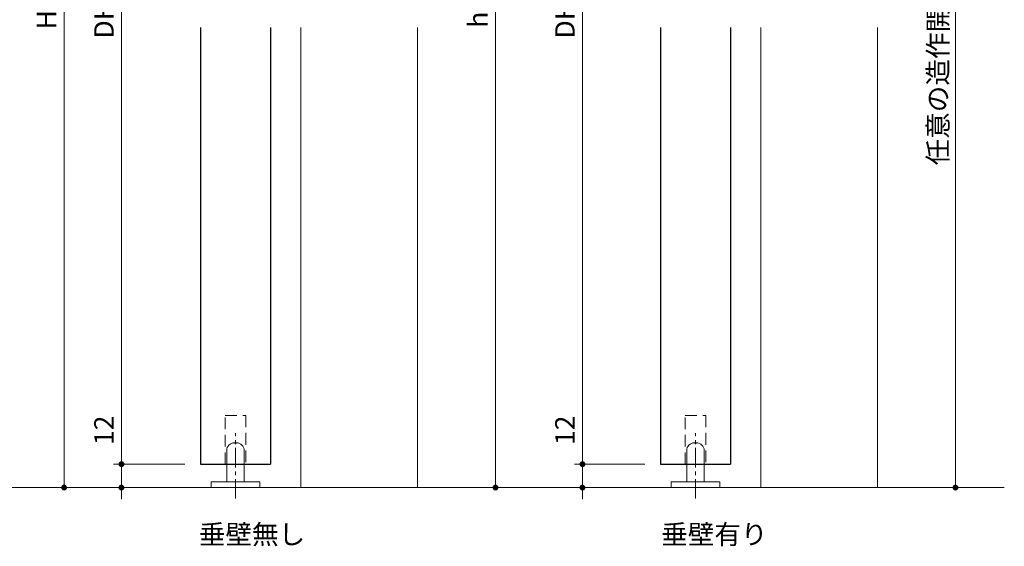
# Model space of a CAD drawing. Extents: x -60839 to -58226, y 2022 to 3236.
# Drawn here: x -60399 to -59893, y 2517 to 2787 of the extents above; entities that cross this region are included whole.
import ezdxf

# ---------------------------------------------------------------- set-up
doc = ezdxf.new("R2010")
doc.units = 0
doc.header["$LTSCALE"] = 80
doc.header["$MEASUREMENT"] = 0
doc.linetypes.add('CENTER', pattern=[2, 1.25, -0.25, 0.25, -0.25])
doc.linetypes.add('HIDDEN', pattern=[0.375, 0.25, -0.125])
doc.layers.get('0').update_dxf_attribs({"linetype": 'CONTINUOUS'})
doc.layers.get('DEFPOINTS').update_dxf_attribs({"linetype": 'CONTINUOUS'})
for name, color, linetype, lineweight in [('中心線', 3, 'CENTER', 9), ('寸法線', 3, 'CONTINUOUS', 13), ('点線(水)', 4, 'HIDDEN', 9), ('線(水)', 4, 'CONTINUOUS', 9), ('線(白)', 7, 'CONTINUOUS', 30), ('線(黄)', 2, 'CONTINUOUS', 15)]:
    doc.layers.add(name, color=color, linetype=linetype, lineweight=lineweight)
doc.styles.add('sanwa1', font='romans.shx', dxfattribs={"height": 10, "bigfont": 'extfont2.shx'})
doc.dimstyles.new('sanwa1', dxfattribs={"dimscale": 0.05, "dimtxt": 10, "dimasz": 45, "dimexe": 20, "dimexo": 20, "dimgap": 30, "dimtad": 1, "dimdsep": 46, "dimtxsty": 'sanwa1', "dimblk1": 'DOT', "dimblk2": 'DOT', "dimsah": 1, "dimcen": 0.15, "dimclrd": 256, "dimclre": 256, "dimclrt": 256, "dimadec": 0, "dimazin": 0, "dimtfac": 1, "dimtix": 1, "dimtmove": 0, "dimatfit": 0, "dimldrblk": 'DOT', "dimfxl": 1, "dimtolj": 1, "dimtzin": 0, "dimlwd": 13, "dimlwe": 13, "dimarcsym": 1})

# ---------------------------------------------------------------- blocks, each defined once
blk = doc.blocks.new('_DOT')
at = {"color": 0, "linetype": 'ByBlock'}
blk.add_line((-0.5, 0), (-1, 0), dxfattribs=at)
at = {"color": 0, "linetype": 'ByBlock', "const_width": 0.5}
blk.add_lwpolyline([(-0.25, 0, 1), (0.25, 0, 1)], format="xyb", close=True, dxfattribs=at)
blk = doc.blocks.new('*D99')
at = {"layer": 'DEFPOINTS', "color": 0, "ltscale": 3, "transparency": 16777216}
for p in [(-60069.66, 3015.49), (-60109.68, 2559.49), (-60069.66, 2559.49)]:
    blk.add_point(p, dxfattribs=at)
at = {"layer": '寸法線', "ltscale": 3, "transparency": 16777216}
for p, q in [((-60077.66, 3015.49), (-60113.68, 3015.49)), ((-60109.68, 3012.49), (-60109.68, 2562.49)), ((-60077.66, 2559.49), (-60113.68, 2559.49))]:
    blk.add_line(p, q, dxfattribs=at)
at = {"layer": '寸法線', "ltscale": 3, "transparency": 16777216, "xscale": 3, "yscale": 3, "zscale": 3}
for p, rotation in [((-60109.68, 3015.49), 90), ((-60109.68, 2559.49), 270)]:
    blk.add_blockref('_DOT', p, dxfattribs=dict(at, rotation=rotation))
at = {"layer": '寸法線', "ltscale": 3, "transparency": 16777216, "insert": (-60118.68, 2787.49), "char_height": 10, "attachment_point": 5, "rotation": 90, "style": 'sanwa1'}
blk.add_mtext('\\A1;DH', dxfattribs=at)
blk = doc.blocks.new('*D100')
at = {"layer": 'DEFPOINTS', "color": 0, "ltscale": 3, "transparency": 16777216}
for p in [(-60069.66, 2559.49), (-60109.68, 2547.49), (-60018.16, 2547.49)]:
    blk.add_point(p, dxfattribs=at)
at = {"layer": '寸法線', "ltscale": 3, "transparency": 16777216}
for p, q in [((-60109.68, 2562.49), (-60109.68, 2588.26)), ((-60077.66, 2559.49), (-60113.68, 2559.49)), ((-60109.68, 2547.49), (-60109.68, 2559.49)), ((-60026.16, 2547.49), (-60113.68, 2547.49)), ((-60109.68, 2544.49), (-60109.68, 2541.49))]:
    blk.add_line(p, q, dxfattribs=at)
at = {"layer": '寸法線', "ltscale": 3, "transparency": 16777216, "xscale": 3, "yscale": 3, "zscale": 3}
for p, rotation in [((-60109.68, 2559.49), 270), ((-60109.68, 2547.49), 90)]:
    blk.add_blockref('_DOT', p, dxfattribs=dict(at, rotation=rotation))
at = {"layer": '寸法線', "ltscale": 3, "transparency": 16777216, "insert": (-60118.68, 2576.87), "char_height": 10, "attachment_point": 5, "rotation": 90, "style": 'sanwa1'}
blk.add_mtext('\\A1;12', dxfattribs=at)
blk = doc.blocks.new('*D102')
at = {"layer": 'DEFPOINTS', "color": 0, "ltscale": 3, "transparency": 16777216}
for p in [(-59958.17, 2973.49), (-59958.16, 2547.49), (-59918.16, 2547.49)]:
    blk.add_point(p, dxfattribs=at)
at = {"layer": '寸法線', "ltscale": 3, "transparency": 16777216}
for p, q in [((-59950.17, 2973.49), (-59914.16, 2973.49)), ((-59918.16, 2970.49), (-59918.16, 2550.49)), ((-59950.16, 2547.49), (-59914.16, 2547.49))]:
    blk.add_line(p, q, dxfattribs=at)
at = {"layer": '寸法線', "ltscale": 3, "transparency": 16777216, "xscale": 3, "yscale": 3, "zscale": 3}
for p, rotation in [((-59918.16, 2973.49), 90), ((-59918.16, 2547.49), 270)]:
    blk.add_blockref('_DOT', p, dxfattribs=dict(at, rotation=rotation))
at = {"layer": '寸法線', "ltscale": 3, "transparency": 16777216, "insert": (-59927.16, 2760.49), "char_height": 10, "attachment_point": 5, "rotation": 90, "style": 'sanwa1'}
blk.add_mtext('\\A1;任意の造作開口', dxfattribs=at)
blk = doc.blocks.new('*D120')
at = {"layer": 'DEFPOINTS', "color": 0, "ltscale": 3, "transparency": 16777216}
for p in [(-60305.83, 3015.49), (-60346.37, 2559.49), (-60305.83, 2559.49)]:
    blk.add_point(p, dxfattribs=at)
at = {"layer": '寸法線', "ltscale": 3, "transparency": 16777216}
for p, q in [((-60313.83, 3015.49), (-60350.37, 3015.49)), ((-60313.83, 2559.49), (-60350.37, 2559.49))]:
    blk.add_line(p, q, dxfattribs=at)
at = {"layer": '寸法線', "color": 0, "ltscale": 3, "transparency": 16777216}
blk.add_line((-60346.37, 3012.49), (-60346.37, 2562.49), dxfattribs=at)
at = {"layer": '寸法線', "color": 0, "ltscale": 3, "transparency": 16777216, "xscale": 3, "yscale": 3, "zscale": 3}
for p, rotation in [((-60346.37, 3015.49), 90), ((-60346.37, 2559.49), 270)]:
    blk.add_blockref('_DOT', p, dxfattribs=dict(at, rotation=rotation))
at = {"layer": '寸法線', "ltscale": 3, "transparency": 16777216, "insert": (-60355.37, 2787.49), "char_height": 10, "attachment_point": 5, "rotation": 90, "style": 'sanwa1'}
blk.add_mtext('\\A1;DH', dxfattribs=at)
blk = doc.blocks.new('*D121')
at = {"layer": 'DEFPOINTS', "color": 0, "ltscale": 3, "transparency": 16777216}
for p in [(-60305.83, 2559.49), (-60346.37, 2547.49), (-60254.33, 2547.49)]:
    blk.add_point(p, dxfattribs=at)
at = {"layer": '寸法線', "ltscale": 3, "transparency": 16777216}
for p, q in [((-60346.37, 2562.49), (-60346.37, 2588.26)), ((-60313.83, 2559.49), (-60350.37, 2559.49)), ((-60346.37, 2547.49), (-60346.37, 2559.49)), ((-60262.33, 2547.49), (-60350.37, 2547.49)), ((-60346.37, 2544.49), (-60346.37, 2541.49))]:
    blk.add_line(p, q, dxfattribs=at)
at = {"layer": '寸法線', "ltscale": 3, "transparency": 16777216, "xscale": 3, "yscale": 3, "zscale": 3}
for p, rotation in [((-60346.37, 2559.49), 270), ((-60346.37, 2547.49), 90)]:
    blk.add_blockref('_DOT', p, dxfattribs=dict(at, rotation=rotation))
at = {"layer": '寸法線', "ltscale": 3, "transparency": 16777216, "insert": (-60355.37, 2576.87), "char_height": 10, "attachment_point": 5, "rotation": 90, "style": 'sanwa1'}
blk.add_mtext('\\A1;12', dxfattribs=at)
blk = doc.blocks.new('*D122')
at = {"layer": 'DEFPOINTS', "color": 0, "ltscale": 3, "transparency": 16777216}
for p in [(-60177.83, 3027.49), (-60209.33, 2547.49), (-60154.33, 2547.49)]:
    blk.add_point(p, dxfattribs=at)
at = {"layer": '寸法線', "ltscale": 3, "transparency": 16777216}
for p, q in [((-60169.83, 3027.49), (-60150.33, 3027.49)), ((-60201.33, 2547.49), (-60150.33, 2547.49))]:
    blk.add_line(p, q, dxfattribs=at)
at = {"layer": '寸法線', "color": 0, "ltscale": 3, "transparency": 16777216}
blk.add_line((-60154.33, 3024.49), (-60154.33, 2550.49), dxfattribs=at)
at = {"layer": '寸法線', "color": 0, "ltscale": 3, "transparency": 16777216, "xscale": 3, "yscale": 3, "zscale": 3}
for p, rotation in [((-60154.33, 3027.49), 90), ((-60154.33, 2547.49), 270)]:
    blk.add_blockref('_DOT', p, dxfattribs=dict(at, rotation=rotation))
at = {"layer": '寸法線', "ltscale": 3, "transparency": 16777216, "insert": (-60163.33, 2787.49), "char_height": 10, "attachment_point": 5, "rotation": 90, "style": 'sanwa1'}
blk.add_mtext('\\A1;h', dxfattribs=at)
blk = doc.blocks.new('*D126')
at = {"layer": 'DEFPOINTS', "color": 0, "ltscale": 3, "transparency": 16777216}
for p in [(-60355.33, 3065.99), (-60405.83, 2547.49), (-60300.33, 2547.49)]:
    blk.add_point(p, dxfattribs=at)
at = {"layer": '寸法線', "ltscale": 3, "transparency": 16777216}
for p, q in [((-60363.33, 3065.99), (-60409.83, 3065.99)), ((-60308.33, 2547.49), (-60409.83, 2547.49))]:
    blk.add_line(p, q, dxfattribs=at)
at = {"layer": '寸法線', "color": 0, "ltscale": 3, "transparency": 16777216}
blk.add_line((-60405.83, 3062.99), (-60405.83, 2550.49), dxfattribs=at)
at = {"layer": '寸法線', "color": 0, "ltscale": 3, "transparency": 16777216, "xscale": 3, "yscale": 3, "zscale": 3}
for p, rotation in [((-60405.83, 3065.99), 90), ((-60405.83, 2547.49), 270)]:
    blk.add_blockref('_DOT', p, dxfattribs=dict(at, rotation=rotation))
at = {"layer": '寸法線', "ltscale": 3, "transparency": 16777216, "insert": (-60414.83, 2806.74), "char_height": 10, "attachment_point": 5, "rotation": 90, "style": 'sanwa1'}
blk.add_mtext('\\A1;H+38.5', dxfattribs=at)
blk = doc.blocks.new('*D127')
at = {"layer": 'DEFPOINTS', "color": 0, "ltscale": 3, "transparency": 16777216}
for p in [(-60355.33, 3027.49), (-60375.83, 2547.49), (-60282.13, 2547.49)]:
    blk.add_point(p, dxfattribs=at)
at = {"layer": '寸法線', "ltscale": 3, "transparency": 16777216}
for p, q in [((-60363.33, 3027.49), (-60379.83, 3027.49)), ((-60290.13, 2547.49), (-60379.83, 2547.49))]:
    blk.add_line(p, q, dxfattribs=at)
at = {"layer": '寸法線', "color": 0, "ltscale": 3, "transparency": 16777216}
blk.add_line((-60375.83, 3024.49), (-60375.83, 2550.49), dxfattribs=at)
at = {"layer": '寸法線', "color": 0, "ltscale": 3, "transparency": 16777216, "xscale": 3, "yscale": 3, "zscale": 3}
for p, rotation in [((-60375.83, 3027.49), 90), ((-60375.83, 2547.49), 270)]:
    blk.add_blockref('_DOT', p, dxfattribs=dict(at, rotation=rotation))
at = {"layer": '寸法線', "ltscale": 3, "transparency": 16777216, "insert": (-60384.83, 2787.49), "char_height": 10, "attachment_point": 5, "rotation": 90, "style": 'sanwa1'}
blk.add_mtext('\\A1;H', dxfattribs=at)

msp = doc.modelspace()

# ---------------------------------------------------------------- linework, layer by layer
at = {"layer": '中心線', "ltscale": 0.1}
for p, q in [((-60287.8297, 2541.813), (-60287.8297, 2575.4629)), ((-60051.6629, 2541.813), (-60051.6629, 2575.4629))]:
    msp.add_line(p, q, dxfattribs=at)
at = {"layer": '点線(水)', "ltscale": 0.3}
for p, q in [((-60293.0797, 2559.4932), (-60293.0797, 2584.4932)), ((-60293.0797, 2584.4932), (-60282.5797, 2584.4932)), ((-60282.5797, 2584.4932), (-60282.5797, 2559.4932)), ((-60056.9129, 2559.4932), (-60056.9129, 2584.4932)), ((-60056.9129, 2584.4932), (-60046.4129, 2584.4932)), ((-60046.4129, 2584.4932), (-60046.4129, 2559.4932))]:
    msp.add_line(p, q, dxfattribs=at)
at = {"layer": '線(水)', "ltscale": 3}
for p, q in [((-60254.3297, 2547.4932), (-60254.3297, 2783.4932)), ((-60194.3327, 2547.4932), (-60194.3327, 2783.4932)), ((-60018.1629, 2547.4932), (-60018.1629, 2783.4932)), ((-59958.1629, 2547.4932), (-59958.1629, 2783.4932)), ((-60292.3297, 2550.4932), (-60292.3297, 2566.4932)), ((-60283.3297, 2566.4932), (-60283.3297, 2550.4932)), ((-60056.1629, 2550.4932), (-60056.1629, 2566.4932)), ((-60047.1629, 2566.4932), (-60047.1629, 2550.4932)), ((-60300.3297, 2547.4932), (-60300.3297, 2550.4932)), ((-60300.3297, 2550.4932), (-60275.3297, 2550.4932)), ((-60275.3297, 2550.4932), (-60275.3297, 2547.4932)), ((-60064.1629, 2547.4932), (-60064.1629, 2550.4932)), ((-60064.1629, 2550.4932), (-60039.1629, 2550.4932)), ((-60039.1629, 2550.4932), (-60039.1629, 2547.4932)), ((-60300.3297, 2547.4932), (-60275.3297, 2547.4932)), ((-60064.1629, 2547.4932), (-60039.1629, 2547.4932))]:
    msp.add_line(p, q, dxfattribs=at)
at = {"layer": '線(水)'}
for centre, start, end in [((-60288.3297, 2566.4932), 90, 180), ((-60287.3297, 2566.4932), 0, 90), ((-60052.1629, 2566.4932), 90, 180), ((-60051.1629, 2566.4932), 0, 90)]:
    msp.add_arc(centre, 4, start, end, dxfattribs=at)
at = {"layer": '線(白)', "ltscale": 3}
for p, q in [((-60305.8297, 2783.4932), (-60305.8297, 2559.4932)), ((-60269.8297, 2783.4932), (-60269.8297, 2559.4932)), ((-60288.3297, 2570.4932), (-60287.3297, 2570.4932)), ((-60052.1629, 2570.4932), (-60051.1629, 2570.4932)), ((-60305.8297, 2559.4932), (-60269.8297, 2559.4932)), ((-60069.6629, 2559.4932), (-60033.6629, 2559.4932))]:
    msp.add_line(p, q, dxfattribs=at)
at = {"layer": '線(白)'}
for p, q in [((-60069.6629, 2783.4932), (-60069.6629, 2559.4932)), ((-60033.6629, 2783.4932), (-60033.6629, 2559.4932))]:
    msp.add_line(p, q, dxfattribs=at)
at = {"layer": '線(黄)', "ltscale": 3}
msp.add_line((-60763.6977, 2547.4932), (-59893.0886, 2547.4932), dxfattribs=at)

# ---------------------------------------------------------------- texts
at = {"layer": '線(黄)', "ltscale": 3, "char_height": 10, "attachment_point": 4, "line_spacing_factor": 1.27449, "style": 'sanwa1'}
for s, insert in [('垂壁無し', (-60306.6116, 2522.1972)), ('垂壁有り', (-60069.2426, 2522.1972))]:
    msp.add_mtext(s, dxfattribs=dict(at, insert=insert))

# ---------------------------------------------------------------- dimensions: what is measured, and where the dimension line sits
at = {"layer": '寸法線', "ltscale": 3}
for base, p1, p2, text, override, picture, middle in [((-60405.8297, 2547.4932), (-60355.3297, 3065.9932), (-60300.3297, 2547.4932), 'H+38.5', {"dimscale": 1, "dimtxt": 8, "dimasz": 3, "dimexe": 4, "dimexo": 8, "dimgap": 4, "dimclrd": 0, "dimtmove": 1, "dimlwd": 65535, "dimlwe": 65535}, '*D126', (-60414.8297, 2806.7432)), ((-60375.8297, 2547.4932), (-60355.3297, 3027.4932), (-60282.1269, 2547.4932), 'H', {"dimscale": 1, "dimtxt": 8, "dimasz": 3, "dimexe": 4, "dimexo": 8, "dimgap": 4, "dimclrd": 0, "dimtmove": 1, "dimlwd": 65535, "dimlwe": 65535}, '*D127', (-60384.8297, 2787.4932)), ((-60154.3327, 2547.4932), (-60177.8312, 3027.4932), (-60209.3297, 2547.4932), 'h', {"dimscale": 1, "dimtxt": 8, "dimasz": 3, "dimexe": 4, "dimexo": 8, "dimgap": 4, "dimclrd": 0, "dimlwd": 65535, "dimlwe": 65535}, '*D122', (-60163.3327, 2787.4932)), ((-60346.3742, 2559.4932), (-60305.8297, 3015.4932), (-60305.8297, 2559.4932), 'DH', {"dimscale": 1, "dimtxt": 8, "dimasz": 3, "dimexe": 4, "dimexo": 8, "dimgap": 4, "dimclrd": 0, "dimtix": 0, "dimtmove": 1, "dimlwd": 65535, "dimlwe": 65535}, '*D120', (-60355.3742, 2787.4932)), ((-60109.6829, 2559.4932), (-60069.6629, 3015.4932), (-60069.6629, 2559.4932), 'DH', {"dimscale": 1, "dimtxt": 8, "dimasz": 3, "dimexe": 4, "dimexo": 8, "dimgap": 4, "dimclrt": 256, "dimtix": 0, "dimtmove": 1, "dimlwd": 65535, "dimlwe": 65535}, '*D99', (-60118.6829, 2787.4932)), ((-59918.1629, 2547.4932), (-59958.1659, 2973.491), (-59958.1629, 2547.4932), '任意の造作開口', {"dimscale": 1, "dimtxt": 8, "dimasz": 3, "dimexe": 4, "dimexo": 8, "dimgap": 4, "dimlwd": 65535, "dimlwe": 65535}, '*D102', (-59927.1629, 2760.4921))]:
    dim = msp.add_linear_dim(base=base, p1=p1, p2=p2, angle=90, text=text, dimstyle='sanwa1', override=override, dxfattribs=at)
    dim.commit()
    dim.dimension.update_dxf_attribs({"geometry": picture, "text_midpoint": middle})
for base, p1, p2, picture, middle in [((-60346.3742, 2547.4932), (-60305.8297, 2559.4932), (-60254.3297, 2547.4932), '*D121', (-60355.3742, 2576.8741)), ((-60109.6829, 2547.4932), (-60069.6629, 2559.4932), (-60018.1629, 2547.4932), '*D100', (-60118.6829, 2576.8741))]:
    dim = msp.add_linear_dim(base=base, p1=p1, p2=p2, angle=90, dimstyle='sanwa1', override={"dimscale": 1, "dimtxt": 8, "dimasz": 3, "dimexe": 4, "dimexo": 8, "dimgap": 4, "dimjust": 1, "dimtix": 0, "dimlwd": 65535, "dimlwe": 65535}, dxfattribs=at)
    dim.commit()
    dim.dimension.update_dxf_attribs({"geometry": picture, "text_midpoint": middle})

doc.saveas('drawing.dxf')
